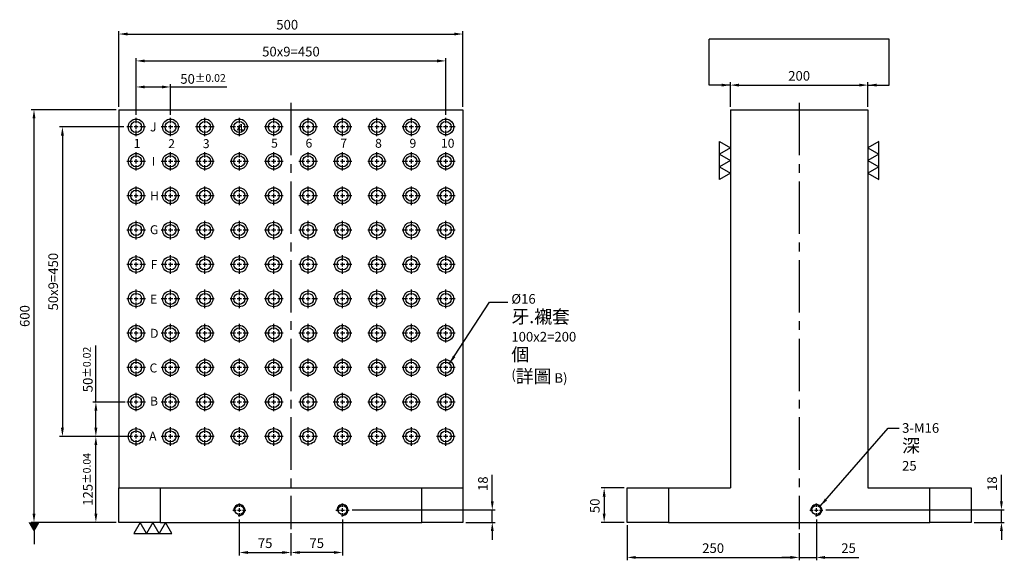
# Model space of a CAD drawing. Units: millimetres. Extents: x -4817 to -3386, y 11892 to 13578.
# Drawn here: x -4817 to -3386, y 11892 to 12678 of the extents above; entities that cross this region are included whole.
import ezdxf

# ---------------------------------------------------------------- set-up
doc = ezdxf.new("R2010")
doc.units = ezdxf.units.MM
doc.linetypes.add('CENTER2', pattern=[28.575, 19.05, -3.175, 3.175, -3.175])
doc.linetypes.add('CL-5', pattern=[7, 5, -0.5, 1, -0.5])
for name, color, linetype in [('01', 4, 'Continuous'), ('CL', 1, 'CENTER2'), ('CLL', 1, 'Continuous'), ('DIM', 6, 'Continuous'), ('G', 3, 'Continuous'), ('TXT', 3, 'Continuous'), ('W', 7, 'Continuous')]:
    doc.layers.add(name, color=color, linetype=linetype)
doc.styles.add('MARK-T', font='txt', dxfattribs={"width": 0.8, "height": 3.5})
doc.styles.add('TXT-1', font='txt.shx', dxfattribs={"width": 0.9, "bigfont": 'chineset.shx'})
doc.styles.add('TXT-7', font='txt.shx', dxfattribs={"width": 0.8, "bigfont": 'chineset.shx'})
doc.dimstyles.new('HISO-25', dxfattribs={"dimscale": 6, "dimtxt": 2, "dimasz": 1.8, "dimexe": 0.6, "dimexo": 0.6, "dimgap": 0.66666, "dimtad": 0, "dimtoh": 1, "dimdsep": 46, "dimtxsty": 'TXT-7', "dimcen": 2.5, "dimclrd": 256, "dimclre": 256, "dimclrt": 3, "dimadec": 0, "dimazin": 0, "dimtfac": 0.8, "dimtmove": 0, "dimatfit": 3, "dimfxl": 0, "dimlwd": -1, "dimarcsym": 0})
doc.dimstyles.new('ISO-25', dxfattribs={"dimscale": 6, "dimtxt": 2, "dimasz": 1.8, "dimexe": 0.6, "dimexo": 0.6, "dimgap": 0.66666, "dimtad": 1, "dimdec": 3, "dimdsep": 46, "dimtxsty": 'TXT-1', "dimcen": -2.5, "dimclrd": 256, "dimclre": 256, "dimclrt": 3, "dimadec": 0, "dimazin": 0, "dimtfac": 0.8, "dimtdec": 3, "dimtmove": 0, "dimatfit": 3, "dimfxl": 0, "dimlwd": -1, "dimarcsym": 0})

# ---------------------------------------------------------------- blocks, each defined once
blk = doc.blocks.new('螺絲-M10')
at = {"layer": '01'}
blk.add_circle((0, 0), 4, dxfattribs=at)
at = {"layer": 'CLL', "linetype": 'CL-5', "ltscale": 3}
for p, q in [((-6, 0), (-2.86, 0)), ((-1.76, 0), (1.76, 0)), ((0, 2.86), (0, 6)), ((0, -1.76), (0, 1.76)), ((2.86, 0), (6, 0)), ((0, -6), (0, -2.86))]:
    blk.add_line(p, q, dxfattribs=at)
at = {"layer": 'G'}
blk.add_arc((0, 0), 5, 259.19308, 190.80692, dxfattribs=at)
blk = doc.blocks.new('魚眼孔-PT16-23-圓孔')
at = {"layer": '01'}
blk.add_circle((0, 0), 8, dxfattribs=at)
at = {"layer": 'CLL', "ltscale": 1.5}
for p, q in [((-5.4, 0), (-13.5, 0)), ((3.1, 0), (-3.1, 0)), ((0, 5.4), (0, 13.5)), ((0, -3.1), (0, 3.1)), ((13.5, 0), (5.4, 0)), ((0, -13.5), (0, -5.4))]:
    blk.add_line(p, q, dxfattribs=at)
at = {"layer": 'G'}
blk.add_circle((0, 0), 11.5, dxfattribs=at)
blk = doc.blocks.new('*D17')
at = {"layer": 'Defpoints', "color": 0}
for p in [(-14113.7, 7570.1), (-14313.7, 7534.3), (-14113.7, 7534.3)]:
    blk.add_point(p, dxfattribs=at)
at = {"layer": 'DIM', "lineweight": -2}
for p, q in [((-14313.7, 7538.5), (-14313.7, 7574.3)), ((-14113.7, 7538.5), (-14113.7, 7574.3))]:
    blk.add_line(p, q, dxfattribs=at)
at = {"layer": 'DIM'}
blk.add_line((-14301.1, 7570.1), (-14126.3, 7570.1), dxfattribs=at)
for points in [[(-14301.1, 7572.2), (-14301.1, 7568), (-14313.7, 7570.1)], [(-14126.3, 7572.2), (-14126.3, 7568), (-14113.7, 7570.1)]]:
    blk.add_solid(points, dxfattribs=at)
at = {"layer": 'DIM', "color": 3, "insert": (-14213.7, 7581.8), "char_height": 14, "attachment_point": 5, "style": 'TXT-1'}
blk.add_mtext('200', dxfattribs=at)
blk = doc.blocks.new('*D18')
at = {"layer": 'Defpoints', "color": 0}
for p in [(-14463.7, 6984.3), (-14497.1, 6934.3), (-14463.7, 6934.3)]:
    blk.add_point(p, dxfattribs=at)
at = {"layer": 'DIM', "lineweight": -2}
for p, q in [((-14467.9, 6984.3), (-14501.3, 6984.3)), ((-14467.9, 6934.3), (-14501.3, 6934.3))]:
    blk.add_line(p, q, dxfattribs=at)
at = {"layer": 'DIM'}
blk.add_line((-14497.1, 6971.7), (-14497.1, 6946.9), dxfattribs=at)
for points in [[(-14499.2, 6971.7), (-14495, 6971.7), (-14497.1, 6984.3)], [(-14499.2, 6946.9), (-14495, 6946.9), (-14497.1, 6934.3)]]:
    blk.add_solid(points, dxfattribs=at)
at = {"layer": 'DIM', "color": 3, "insert": (-14508.8, 6958.4), "char_height": 14, "attachment_point": 5, "rotation": 90, "style": 'TXT-1'}
blk.add_mtext('50', dxfattribs=at)
blk = doc.blocks.new('*D19')
at = {"layer": 'Defpoints', "color": 0}
for p in [(-14463.7, 6934.3), (-14213.7, 6922.9), (-14213.7, 6883.3)]:
    blk.add_point(p, dxfattribs=at)
at = {"layer": 'DIM', "lineweight": -2}
for p, q in [((-14463.7, 6930.1), (-14463.7, 6879.1)), ((-14213.7, 6918.7), (-14213.7, 6879.1))]:
    blk.add_line(p, q, dxfattribs=at)
at = {"layer": 'DIM'}
blk.add_line((-14451.1, 6883.3), (-14226.3, 6883.3), dxfattribs=at)
for points in [[(-14451.1, 6885.4), (-14451.1, 6881.2), (-14463.7, 6883.3)], [(-14226.3, 6885.4), (-14226.3, 6881.2), (-14213.7, 6883.3)]]:
    blk.add_solid(points, dxfattribs=at)
at = {"layer": 'DIM', "color": 3, "insert": (-14338.7, 6895), "char_height": 14, "attachment_point": 5, "style": 'TXT-1'}
blk.add_mtext('250', dxfattribs=at)
blk = doc.blocks.new('*D20')
at = {"layer": 'Defpoints', "color": 0}
for p in [(-14188.7, 6942.7), (-14213.7, 6922.9), (-14188.7, 6883.3)]:
    blk.add_point(p, dxfattribs=at)
at = {"layer": 'DIM', "lineweight": -2}
for p, q in [((-14188.7, 6938.5), (-14188.7, 6879.1)), ((-14213.7, 6918.7), (-14213.7, 6879.1))]:
    blk.add_line(p, q, dxfattribs=at)
at = {"layer": 'DIM'}
for p, q in [((-14226.3, 6883.3), (-14238.9, 6883.3)), ((-14213.7, 6883.3), (-14188.7, 6883.3)), ((-14176.1, 6883.3), (-14126.8, 6883.3))]:
    blk.add_line(p, q, dxfattribs=at)
for points in [[(-14226.3, 6885.4), (-14226.3, 6881.2), (-14213.7, 6883.3)], [(-14176.1, 6885.4), (-14176.1, 6881.2), (-14188.7, 6883.3)]]:
    blk.add_solid(points, dxfattribs=at)
at = {"layer": 'DIM', "color": 3, "insert": (-14141.9, 6895), "char_height": 14, "attachment_point": 5, "style": 'TXT-1'}
blk.add_mtext('25', dxfattribs=at)
blk = doc.blocks.new('*D21')
at = {"layer": 'Defpoints', "color": 0}
for p in [(-14179.1, 6952.3), (-13919.7, 6952.3), (-13963.7, 6934.3)]:
    blk.add_point(p, dxfattribs=at)
at = {"layer": 'DIM'}
for p, q in [((-13919.7, 6964.9), (-13919.7, 7003.6)), ((-13919.7, 6934.3), (-13919.7, 6952.3)), ((-13919.7, 6921.7), (-13919.7, 6909.1))]:
    blk.add_line(p, q, dxfattribs=at)
at = {"layer": 'DIM', "lineweight": -2}
for p, q in [((-14174.9, 6952.3), (-13915.5, 6952.3)), ((-13959.5, 6934.3), (-13915.5, 6934.3))]:
    blk.add_line(p, q, dxfattribs=at)
at = {"layer": 'DIM'}
for points in [[(-13921.8, 6964.9), (-13917.6, 6964.9), (-13919.7, 6952.3)], [(-13921.8, 6921.7), (-13917.6, 6921.7), (-13919.7, 6934.3)]]:
    blk.add_solid(points, dxfattribs=at)
at = {"layer": 'DIM', "color": 3, "insert": (-13931.4, 6990.5), "char_height": 14, "attachment_point": 5, "rotation": 90, "style": 'TXT-1'}
blk.add_mtext('18', dxfattribs=at)
blk = doc.blocks.new('*D22')
at = {"layer": 'Defpoints', "color": 0}
for p in [(-14867.7, 6952.3), (-14702.3, 6934.3), (-14659.7, 6934.3)]:
    blk.add_point(p, dxfattribs=at)
at = {"layer": 'DIM'}
for p, q in [((-14659.7, 6964.9), (-14659.7, 7003.6)), ((-14659.7, 6934.3), (-14659.7, 6952.3)), ((-14659.7, 6921.7), (-14659.7, 6909.1))]:
    blk.add_line(p, q, dxfattribs=at)
at = {"layer": 'DIM', "lineweight": -2}
for p, q in [((-14863.5, 6952.3), (-14655.5, 6952.3)), ((-14698.1, 6934.3), (-14655.5, 6934.3))]:
    blk.add_line(p, q, dxfattribs=at)
at = {"layer": 'DIM'}
for points in [[(-14661.8, 6964.9), (-14657.6, 6964.9), (-14659.7, 6952.3)], [(-14661.8, 6921.7), (-14657.6, 6921.7), (-14659.7, 6934.3)]]:
    blk.add_solid(points, dxfattribs=at)
at = {"layer": 'DIM', "color": 3, "insert": (-14671.4, 6990.5), "char_height": 14, "attachment_point": 5, "rotation": 90, "style": 'TXT-1'}
blk.add_mtext('18', dxfattribs=at)
blk = doc.blocks.new('*D23')
at = {"layer": 'Defpoints', "color": 0}
for p in [(-15027.3, 6942.7), (-14952.3, 6922.9), (-14952.3, 6890.5)]:
    blk.add_point(p, dxfattribs=at)
at = {"layer": 'DIM', "lineweight": -2}
for p, q in [((-15027.3, 6938.5), (-15027.3, 6886.3)), ((-14952.3, 6918.7), (-14952.3, 6886.3))]:
    blk.add_line(p, q, dxfattribs=at)
at = {"layer": 'DIM'}
blk.add_line((-15014.7, 6890.5), (-14964.9, 6890.5), dxfattribs=at)
for points in [[(-15014.7, 6892.6), (-15014.7, 6888.4), (-15027.3, 6890.5)], [(-14964.9, 6892.6), (-14964.9, 6888.4), (-14952.3, 6890.5)]]:
    blk.add_solid(points, dxfattribs=at)
at = {"layer": 'DIM', "color": 3, "insert": (-14989.8, 6902.2), "char_height": 14, "attachment_point": 5, "style": 'TXT-1'}
blk.add_mtext('75', dxfattribs=at)
blk = doc.blocks.new('*D24')
at = {"layer": 'Defpoints', "color": 0}
for p in [(-14877.3, 6942.7), (-14952.3, 6922.9), (-14952.3, 6890.5)]:
    blk.add_point(p, dxfattribs=at)
at = {"layer": 'DIM', "lineweight": -2}
for p, q in [((-14877.3, 6938.5), (-14877.3, 6886.3)), ((-14952.3, 6918.7), (-14952.3, 6886.3))]:
    blk.add_line(p, q, dxfattribs=at)
at = {"layer": 'DIM'}
blk.add_line((-14889.9, 6890.5), (-14939.7, 6890.5), dxfattribs=at)
for points in [[(-14939.7, 6892.6), (-14939.7, 6888.4), (-14952.3, 6890.5)], [(-14889.9, 6892.6), (-14889.9, 6888.4), (-14877.3, 6890.5)]]:
    blk.add_solid(points, dxfattribs=at)
at = {"layer": 'DIM', "color": 3, "insert": (-14914.8, 6902.2), "char_height": 14, "attachment_point": 5, "style": 'TXT-1'}
blk.add_mtext('75', dxfattribs=at)
blk = doc.blocks.new('*D25')
at = {"layer": 'Defpoints', "color": 0}
for p in [(-14702.3, 7644.4), (-15202.3, 7534.3), (-14702.3, 7534.3)]:
    blk.add_point(p, dxfattribs=at)
at = {"layer": 'DIM', "lineweight": -2}
for p, q in [((-15202.3, 7538.5), (-15202.3, 7648.6)), ((-14702.3, 7538.5), (-14702.3, 7648.6))]:
    blk.add_line(p, q, dxfattribs=at)
at = {"layer": 'DIM'}
blk.add_line((-15189.7, 7644.4), (-14714.9, 7644.4), dxfattribs=at)
for points in [[(-15189.7, 7646.5), (-15189.7, 7642.3), (-15202.3, 7644.4)], [(-14714.9, 7646.5), (-14714.9, 7642.3), (-14702.3, 7644.4)]]:
    blk.add_solid(points, dxfattribs=at)
at = {"layer": 'DIM', "color": 3, "insert": (-14957.7, 7656.1), "char_height": 14, "attachment_point": 5, "style": 'TXT-1'}
blk.add_mtext('500', dxfattribs=at)
blk = doc.blocks.new('*D26')
at = {"layer": 'Defpoints', "color": 0}
for p in [(-15325.7, 7534.3), (-15202.3, 7534.3), (-15202.3, 6934.3)]:
    blk.add_point(p, dxfattribs=at)
at = {"layer": 'DIM', "lineweight": -2}
for p, q in [((-15206.5, 7534.3), (-15329.9, 7534.3)), ((-15206.5, 6934.3), (-15329.9, 6934.3))]:
    blk.add_line(p, q, dxfattribs=at)
at = {"layer": 'DIM'}
blk.add_line((-15325.7, 6946.9), (-15325.7, 7521.7), dxfattribs=at)
for points in [[(-15327.8, 7521.7), (-15323.6, 7521.7), (-15325.7, 7534.3)], [(-15327.8, 6946.9), (-15323.6, 6946.9), (-15325.7, 6934.3)]]:
    blk.add_solid(points, dxfattribs=at)
at = {"layer": 'DIM', "color": 3, "insert": (-15337.3, 7234.3), "char_height": 14, "attachment_point": 5, "rotation": 90, "style": 'TXT-1'}
blk.add_mtext('600', dxfattribs=at)
blk = doc.blocks.new('*D27')
at = {"layer": 'Defpoints', "color": 0}
for p in [(-15177.3, 7567.4), (-15177.3, 7522.8), (-15127.3, 7522.8)]:
    blk.add_point(p, dxfattribs=at)
at = {"layer": 'DIM', "lineweight": -2}
for p, q in [((-15177.3, 7527), (-15177.3, 7571.6)), ((-15127.3, 7527), (-15127.3, 7571.6))]:
    blk.add_line(p, q, dxfattribs=at)
at = {"layer": 'DIM'}
for p, q in [((-15164.7, 7567.4), (-15139.9, 7567.4)), ((-15127.3, 7567.4), (-15045.3, 7567.4))]:
    blk.add_line(p, q, dxfattribs=at)
for points in [[(-15164.7, 7569.5), (-15164.7, 7565.3), (-15177.3, 7567.4)], [(-15139.9, 7569.5), (-15139.9, 7565.3), (-15127.3, 7567.4)]]:
    blk.add_solid(points, dxfattribs=at)
at = {"layer": 'DIM', "color": 3, "insert": (-15080, 7579.1), "char_height": 14, "attachment_point": 5, "style": 'TXT-1'}
blk.add_mtext('50{\\H11.200000;±0.02}', dxfattribs=at)
blk = doc.blocks.new('*D28')
at = {"layer": 'Defpoints', "color": 0}
for p in [(-15235.8, 7059.3), (-15187.3, 7059.3), (-15202.3, 6934.3)]:
    blk.add_point(p, dxfattribs=at)
at = {"layer": 'DIM', "lineweight": -2}
for p, q in [((-15191.5, 7059.3), (-15240, 7059.3)), ((-15206.5, 6934.3), (-15240, 6934.3))]:
    blk.add_line(p, q, dxfattribs=at)
at = {"layer": 'DIM'}
blk.add_line((-15235.8, 6946.9), (-15235.8, 7046.7), dxfattribs=at)
for points in [[(-15237.9, 7046.7), (-15233.7, 7046.7), (-15235.8, 7059.3)], [(-15237.9, 6946.9), (-15233.7, 6946.9), (-15235.8, 6934.3)]]:
    blk.add_solid(points, dxfattribs=at)
at = {"layer": 'DIM', "color": 3, "insert": (-15247.5, 6996.8), "char_height": 14, "attachment_point": 5, "rotation": 90, "style": 'TXT-1'}
blk.add_mtext('125{\\H11.200000;±0.04}', dxfattribs=at)
blk = doc.blocks.new('*D29')
at = {"layer": 'Defpoints', "color": 0}
for p in [(-15235.8, 7109.3), (-15189, 7109.3), (-15187.3, 7059.3)]:
    blk.add_point(p, dxfattribs=at)
at = {"layer": 'DIM'}
for p, q in [((-15235.8, 7109.3), (-15235.8, 7191.3)), ((-15235.8, 7071.9), (-15235.8, 7096.7))]:
    blk.add_line(p, q, dxfattribs=at)
at = {"layer": 'DIM', "lineweight": -2}
for p, q in [((-15193.2, 7109.3), (-15240, 7109.3)), ((-15191.5, 7059.3), (-15240, 7059.3))]:
    blk.add_line(p, q, dxfattribs=at)
at = {"layer": 'DIM'}
for points in [[(-15237.9, 7096.7), (-15233.7, 7096.7), (-15235.8, 7109.3)], [(-15237.9, 7071.9), (-15233.7, 7071.9), (-15235.8, 7059.3)]]:
    blk.add_solid(points, dxfattribs=at)
at = {"layer": 'DIM', "color": 3, "insert": (-15247.5, 7156.6), "char_height": 14, "attachment_point": 5, "rotation": 90, "style": 'TXT-1'}
blk.add_mtext('50{\\H11.200000;±0.02}', dxfattribs=at)
blk = doc.blocks.new('加工-3-直')
at = {"layer": '01'}
for points in [[(0, 0), (-4.33, -2.5), (-4.33, 2.5)], [(0, -5), (-4.33, -7.5), (-4.33, -2.5)], [(0, -10), (-4.33, -12.5), (-4.33, -7.5)]]:
    blk.add_lwpolyline(points, close=True, dxfattribs=at)
blk = doc.blocks.new('*D30')
at = {"layer": 'Defpoints', "color": 0}
for p in [(-14727.3, 7605.3), (-15177.3, 7522.8), (-14727.3, 7522.8)]:
    blk.add_point(p, dxfattribs=at)
at = {"layer": 'DIM', "lineweight": -2}
for p, q in [((-15177.3, 7527), (-15177.3, 7609.5)), ((-14727.3, 7527), (-14727.3, 7609.5))]:
    blk.add_line(p, q, dxfattribs=at)
at = {"layer": 'DIM'}
blk.add_line((-15164.7, 7605.3), (-14739.9, 7605.3), dxfattribs=at)
for points in [[(-15164.7, 7607.4), (-15164.7, 7603.2), (-15177.3, 7605.3)], [(-14739.9, 7607.4), (-14739.9, 7603.2), (-14727.3, 7605.3)]]:
    blk.add_solid(points, dxfattribs=at)
at = {"layer": 'DIM', "color": 3, "insert": (-14952.3, 7617), "char_height": 14, "attachment_point": 5, "style": 'TXT-1'}
blk.add_mtext('50x9=450', dxfattribs=at)
blk = doc.blocks.new('*D31')
at = {"layer": 'Defpoints', "color": 0}
for p in [(-15190.8, 7509.3), (-15284.4, 7059.3), (-15190.8, 7059.3)]:
    blk.add_point(p, dxfattribs=at)
at = {"layer": 'DIM', "lineweight": -2}
for p, q in [((-15195, 7509.3), (-15288.6, 7509.3)), ((-15195, 7059.3), (-15288.6, 7059.3))]:
    blk.add_line(p, q, dxfattribs=at)
at = {"layer": 'DIM'}
blk.add_line((-15284.4, 7496.7), (-15284.4, 7071.9), dxfattribs=at)
for points in [[(-15286.5, 7496.7), (-15282.3, 7496.7), (-15284.4, 7509.3)], [(-15286.5, 7071.9), (-15282.3, 7071.9), (-15284.4, 7059.3)]]:
    blk.add_solid(points, dxfattribs=at)
at = {"layer": 'DIM', "color": 3, "insert": (-15296, 7284.3), "char_height": 14, "attachment_point": 5, "rotation": 90, "style": 'TXT-1'}
blk.add_mtext('50x9=450', dxfattribs=at)

msp = doc.modelspace()

# ---------------------------------------------------------------- linework, layer by layer
at = {"layer": 'CL', "ltscale": 4}
for p, q in [((-4423.0699, 12557.2349), (-4423.0699, 11937.2349)), ((-3684.449, 12557.2349), (-3684.449, 11937.2349))]:
    msp.add_line(p, q, dxfattribs=at)
at = {"layer": 'DIM'}
msp.add_line((-3553.7179, 12649.8425), (-3815.18, 12649.8425), dxfattribs=at)
at = {"layer": 'W'}
for p, q in [((-4673.0699, 12547.2349), (-4673.0699, 11997.2349)), ((-4673.0699, 12547.2349), (-4173.0699, 12547.2349)), ((-4173.0699, 12547.2349), (-4173.0699, 11997.2349)), ((-3784.449, 12547.2349), (-3784.449, 11997.2349)), ((-3784.449, 12547.2349), (-3584.449, 12547.2349)), ((-3584.449, 12547.2349), (-3584.449, 11997.2349)), ((-4673.0699, 11947.2349), (-4673.0699, 11997.2349)), ((-4673.0699, 11997.2349), (-4613.0699, 11997.2349)), ((-4613.0699, 11997.2349), (-4233.0699, 11997.2349)), ((-4613.0699, 11997.2349), (-4613.0699, 11947.2349)), ((-4233.0699, 11997.2349), (-4173.0699, 11997.2349)), ((-4233.0699, 11947.2349), (-4233.0699, 11997.2349)), ((-4173.0699, 11997.2349), (-4173.0699, 11947.2349)), ((-3934.449, 11997.2349), (-3874.449, 11997.2349)), ((-3934.449, 11947.2349), (-3934.449, 11997.2349)), ((-3874.449, 11997.2349), (-3784.449, 11997.2349)), ((-3874.449, 11997.2349), (-3874.449, 11947.2349)), ((-3584.449, 11997.2349), (-3494.449, 11997.2349)), ((-3494.449, 11997.2349), (-3434.449, 11997.2349)), ((-3494.449, 11947.2349), (-3494.449, 11997.2349)), ((-3434.449, 11997.2349), (-3434.449, 11947.2349)), ((-4613.0699, 11947.2349), (-4673.0699, 11947.2349)), ((-4613.0699, 11947.2349), (-4233.0699, 11947.2349)), ((-4173.0699, 11947.2349), (-4233.0699, 11947.2349)), ((-3874.449, 11947.2349), (-3934.449, 11947.2349)), ((-3874.449, 11947.2349), (-3494.449, 11947.2349)), ((-3434.449, 11947.2349), (-3494.449, 11947.2349))]:
    msp.add_line(p, q, dxfattribs=at)

# ---------------------------------------------------------------- block references
for p in [(-4648.0699, 12522.2349), (-4598.0699, 12522.2349), (-4548.0699, 12522.2349), (-4498.0699, 12522.2349), (-4448.0699, 12522.2349), (-4398.0699, 12522.2349), (-4348.0699, 12522.2349), (-4298.0699, 12522.2349), (-4248.0699, 12522.2349), (-4198.0699, 12522.2349), (-4648.0699, 12472.2349), (-4598.0699, 12472.2349), (-4548.0699, 12472.2349), (-4498.0699, 12472.2349), (-4448.0699, 12472.2349), (-4398.0699, 12472.2349), (-4348.0699, 12472.2349), (-4298.0699, 12472.2349), (-4248.0699, 12472.2349), (-4198.0699, 12472.2349), (-4648.0699, 12422.2349), (-4598.0699, 12422.2349), (-4548.0699, 12422.2349), (-4498.0699, 12422.2349), (-4448.0699, 12422.2349), (-4398.0699, 12422.2349), (-4348.0699, 12422.2349), (-4298.0699, 12422.2349), (-4248.0699, 12422.2349), (-4198.0699, 12422.2349), (-4648.0699, 12372.2349), (-4598.0699, 12372.2349), (-4548.0699, 12372.2349), (-4498.0699, 12372.2349), (-4448.0699, 12372.2349), (-4398.0699, 12372.2349), (-4348.0699, 12372.2349), (-4298.0699, 12372.2349), (-4248.0699, 12372.2349), (-4198.0699, 12372.2349), (-4648.0699, 12322.2349), (-4598.0699, 12322.2349), (-4548.0699, 12322.2349), (-4498.0699, 12322.2349), (-4448.0699, 12322.2349), (-4398.0699, 12322.2349), (-4348.0699, 12322.2349), (-4298.0699, 12322.2349), (-4248.0699, 12322.2349), (-4198.0699, 12322.2349), (-4648.0699, 12272.2349), (-4598.0699, 12272.2349), (-4548.0699, 12272.2349), (-4498.0699, 12272.2349), (-4448.0699, 12272.2349), (-4398.0699, 12272.2349), (-4348.0699, 12272.2349), (-4298.0699, 12272.2349), (-4248.0699, 12272.2349), (-4198.0699, 12272.2349), (-4648.0699, 12222.2349), (-4598.0699, 12222.2349), (-4548.0699, 12222.2349), (-4498.0699, 12222.2349), (-4448.0699, 12222.2349), (-4398.0699, 12222.2349), (-4348.0699, 12222.2349), (-4298.0699, 12222.2349), (-4248.0699, 12222.2349), (-4198.0699, 12222.2349), (-4648.0699, 12172.2349), (-4598.0699, 12172.2349), (-4548.0699, 12172.2349), (-4498.0699, 12172.2349), (-4448.0699, 12172.2349), (-4398.0699, 12172.2349), (-4348.0699, 12172.2349), (-4298.0699, 12172.2349), (-4248.0699, 12172.2349), (-4198.0699, 12172.2349), (-4648.0699, 12122.2349), (-4598.0699, 12122.2349), (-4548.0699, 12122.2349), (-4498.0699, 12122.2349), (-4448.0699, 12122.2349), (-4398.0699, 12122.2349), (-4348.0699, 12122.2349), (-4298.0699, 12122.2349), (-4248.0699, 12122.2349), (-4198.0699, 12122.2349), (-4648.0699, 12072.2349), (-4598.0699, 12072.2349), (-4548.0699, 12072.2349), (-4498.0699, 12072.2349), (-4448.0699, 12072.2349), (-4398.0699, 12072.2349), (-4348.0699, 12072.2349), (-4298.0699, 12072.2349), (-4248.0699, 12072.2349), (-4198.0699, 12072.2349)]:
    msp.add_blockref('魚眼孔-PT16-23-圓孔', p)
for name, p, xscale, yscale, zscale in [('加工-3-直', (-3784.449, 12491.875), 3.69504172282177, 3.695041722814494, 3.69504172281368), ('加工-3-直', (-3584.449, 12491.875), -3.69504172282177, 3.695041722814494, 3.69504172281368), ('螺絲-M10', (-4498.0699, 11965.2349), 1.599999999998545, 1.600000000002183, 1.6), ('螺絲-M10', (-4348.0699, 11965.2349), 1.599999999998545, 1.600000000002183, 1.6), ('螺絲-M10', (-3659.449, 11965.2349), 1.599999999998545, 1.600000000002183, 1.6)]:
    msp.add_blockref(name, p, dxfattribs=dict(xscale=xscale, yscale=yscale, zscale=zscale))
at = {"xscale": -3.695041722814494, "yscale": 3.695041722814494, "zscale": 3.695041722813799, "rotation": 270}
msp.add_blockref('加工-3-直', (-4605.249, 11947.2349), dxfattribs=at)

# ---------------------------------------------------------------- texts
at = {"layer": 'DIM', "color": 3, "char_height": 14, "attachment_point": 1, "style": 'TXT-7'}
for s, insert in [('%%C16 {\\H1.357x;牙.襯套}\\P100x2=200 {\\H1.357x;個}\\P({\\H1.357x;詳圖} B)', (-4102.742, 12279.2189)), ('3-M16\\P{\\H1.357x;深} 25', (-3534.9055, 12091.4987))]:
    msp.add_mtext(s, dxfattribs=dict(at, insert=insert))
at = {"layer": 'TXT', "char_height": 13, "width": 4.122249, "attachment_point": 1, "style": 'MARK-T'}
for s, insert in [('{\\fArial|b0|i0|c0|p34;J}', (-4627.834, 12528.7406)), ('{\\fArial|b0|i0|c0|p34; 4 }', (-4501.9145, 12526.7011)), ('{\\fArial|b0|i0|c0|p34;1 }', (-4651.5995, 12504.8542)), ('{\\fArial|b0|i0|c0|p34;2 }', (-4601.4669, 12504.4336)), ('{\\fArial|b0|i0|c0|p34;3}', (-4551.1429, 12504.4651)), ('{\\fArial|b0|i0|c0|p34;5 }', (-4451.9144, 12505.1453)), ('{\\fArial|b0|i0|c0|p34;6 }', (-4401.8771, 12505.1897)), ('{\\fArial|b0|i0|c0|p34;7 }', (-4351.2967, 12505.3388)), ('{\\fArial|b0|i0|c0|p34;8 }', (-4300.8041, 12504.9962)), ('{\\fArial|b0|i0|c0|p34;9 }', (-4250.8041, 12504.9962)), ('{\\fArial|b0|i0|c0|p34;10}', (-4205.072, 12504.9962)), ('{\\fArial|b0|i0|c0|p34;I}', (-4625.3868, 12478.7406)), ('{\\fArial|b0|i0|c0|p34;H}', (-4627.834, 12428.7406)), ('{\\fArial|b0|i0|c0|p34;G}', (-4628.0328, 12379.3257)), ('{\\fArial|b0|i0|c0|p34;F}', (-4626.9722, 12328.9031)), ('{\\fArial|b0|i0|c0|p34;E}', (-4627.8265, 12278.4716)), ('{\\fArial|b0|i0|c0|p34;D}', (-4627.7747, 12228.6814)), ('{\\fArial|b0|i0|c0|p34;C}', (-4628.6077, 12178.2571)), ('{\\fArial|b0|i0|c0|p34;B}', (-4627.9265, 12130.1408)), ('{\\fArial|b0|i0|c0|p34;A}', (-4629.1959, 12079.078))]:
    msp.add_mtext(s, dxfattribs=dict(at, insert=insert))

# ---------------------------------------------------------------- dimensions: what is measured, and where the dimension line sits
at = {"layer": 'DIM'}
for base, p1, p2, override, picture, middle in [((-4173.0699, 12657.3651), (-4673.0699, 12547.2349), (-4173.0699, 12547.2349), {"dimscale": 7}, '*D25', (-4428.4886, 12657.3651)), ((-4648.0699, 12580.3775), (-4598.0699, 12535.7349), (-4648.0699, 12535.7349), {"dimscale": 7, "dimtol": 1, "dimtp": 0.02, "dimtm": 0.02}, '*D27', (-4550.7733, 12580.3775)), ((-3659.449, 11896.2746), (-3684.449, 11935.8827), (-3659.449, 11955.6349), {"dimscale": 7}, '*D20', (-3612.7324, 11896.2746))]:
    dim = msp.add_linear_dim(base=base, p1=p1, p2=p2, dimstyle='ISO-25', override=override, dxfattribs=at)
    dim.commit()
    dim.dimension.update_dxf_attribs({"geometry": picture, "text_midpoint": middle, "dimtype": 128, "insert": (10529.2101, 5012.9643)})
dim = msp.add_linear_dim(base=(-4198.0699, 12618.2547), p1=(-4648.0699, 12535.7349), p2=(-4198.0699, 12535.7349), text='50x9=<>', dimstyle='ISO-25', override={"dimscale": 7}, dxfattribs=at)
dim.commit()
dim.dimension.update_dxf_attribs({"geometry": '*D30', "text_midpoint": (-4423.0699, 12629.9213), "insert": (10529.2101, 5012.9643)})
for base, p1, p2, picture, middle in [((-3584.449, 12583.0731), (-3784.449, 12547.2349), (-3584.449, 12547.2349), '*D17', (-3684.449, 12594.7397)), ((-4423.0699, 11903.4746), (-4498.0699, 11955.6349), (-4423.0699, 11935.8827), '*D23', (-4460.5699, 11915.1412)), ((-4423.0699, 11903.4746), (-4348.0699, 11955.6349), (-4423.0699, 11935.8827), '*D24', (-4385.5699, 11915.1412))]:
    dim = msp.add_linear_dim(base=base, p1=p1, p2=p2, dimstyle='ISO-25', override={"dimscale": 7}, dxfattribs=at)
    dim.commit()
    dim.dimension.update_dxf_attribs({"geometry": picture, "text_midpoint": middle, "insert": (10529.2101, 5012.9643)})
for base, p1, p2, override, picture, middle in [((-4796.4456, 12547.2349), (-4673.0699, 11947.2349), (-4673.0699, 12547.2349), {"dimscale": 7}, '*D26', (-4808.1123, 12247.2349)), ((-4706.5802, 12122.2349), (-4658.0699, 12072.2349), (-4659.8199, 12122.2349), {"dimscale": 7, "dimtol": 1, "dimtp": 0.02, "dimtm": 0.02}, '*D29', (-4718.2468, 12169.5315)), ((-4706.5802, 12072.2349), (-4673.0699, 11947.2349), (-4658.0699, 12072.2349), {"dimscale": 7, "dimtol": 1, "dimtp": 0.04, "dimtm": 0.04}, '*D28', (-4718.2468, 12009.7349))]:
    dim = msp.add_linear_dim(base=base, p1=p1, p2=p2, angle=90, dimstyle='ISO-25', override=override, dxfattribs=at)
    dim.commit()
    dim.dimension.update_dxf_attribs({"geometry": picture, "text_midpoint": middle, "insert": (10529.2101, 5012.9643)})
dim = msp.add_linear_dim(base=(-4755.1424, 12072.2349), p1=(-4661.5699, 12522.2349), p2=(-4661.5699, 12072.2349), angle=90, text='50x9=<>', dimstyle='ISO-25', override={"dimscale": 7}, dxfattribs=at)
dim.commit()
dim.dimension.update_dxf_attribs({"geometry": '*D31', "text_midpoint": (-4766.8091, 12297.2349), "insert": (10529.2101, 5012.9643)})
for base, p1, p2, angle, picture, middle in [((-4130.5279, 11947.2349), (-4338.4699, 11965.2349), (-4173.0699, 11947.2349), 90, '*D22', (-4130.5279, 12003.5015)), ((-3390.5216, 11965.2349), (-3434.449, 11947.2349), (-3649.849, 11965.2349), 90, '*D21', (-3390.5216, 12003.5015)), ((-3967.9191, 11947.2349), (-3934.449, 11997.2349), (-3934.449, 11947.2349), 90, '*D18', (-3967.9191, 11971.3686)), ((-3684.449, 11896.2746), (-3934.449, 11947.2349), (-3684.449, 11935.8827), 180, '*D19', (-3809.449, 11896.2746))]:
    dim = msp.add_linear_dim(base=base, p1=p1, p2=p2, angle=angle, dimstyle='ISO-25', override={"dimscale": 7}, dxfattribs=at)
    dim.commit()
    dim.dimension.update_dxf_attribs({"geometry": picture, "text_midpoint": middle, "dimtype": 128, "insert": (10529.2101, 5012.9643)})

# ---------------------------------------------------------------- leaders
for points, override in [([(-3784.449, 12583.0731), (-3815.18, 12583.0731), (-3815.18, 12649.8425)], {"dimscale": 7}), ([(-3584.449, 12583.0731), (-3553.7179, 12583.0731), (-3553.7179, 12649.8425)], {"dimscale": 7}), ([(-4192.655, 12178.1237), (-4134.4485, 12267.4615), (-4108.0933, 12267.4615)], {"dimscale": 7}), ([(-3653.8186, 11970.9181), (-3554.9473, 12084.387), (-3539.2481, 12084.387)], {"dimscale": 7}), ([(-4796.4456, 11947.2349), (-4796.4456, 11915.5935)], {"dimscale": 7, "dimasz": 2, "dimldrblk": 'DatumFilled'})]:
    msp.add_leader(points, dimstyle='HISO-25', override=override, dxfattribs=at)

doc.saveas('drawing.dxf')
